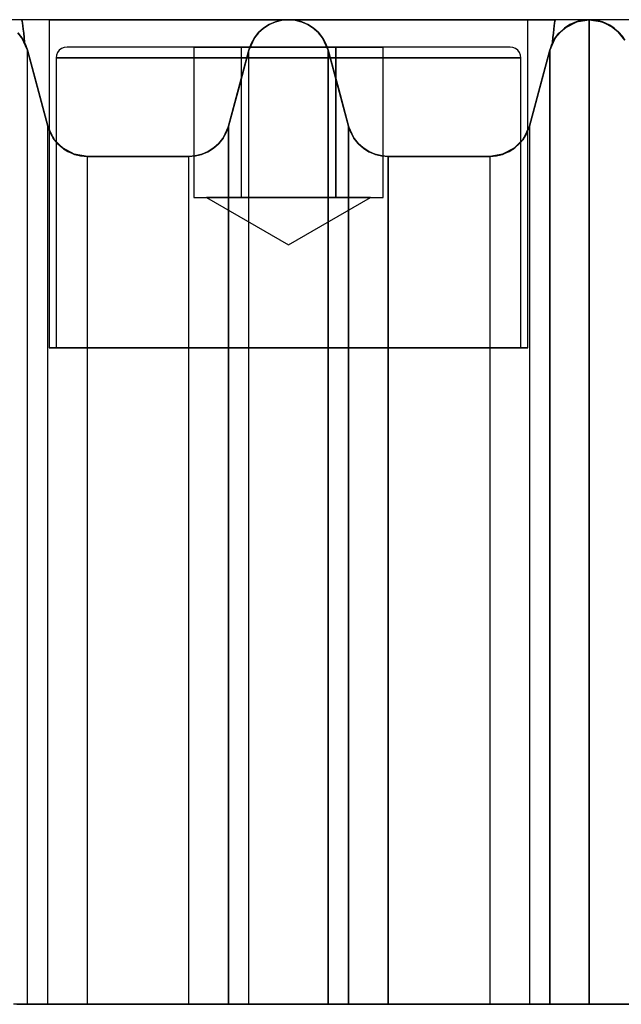
# Model space of a CAD drawing. Units: millimetres. Extents: x 331 to 909, y 431 to 812.
# Drawn here: x 554 to 576, y 558 to 594 of the extents above; entities that cross this region are included whole.
import ezdxf

# ---------------------------------------------------------------- set-up
doc = ezdxf.new("R2010")
doc.units = ezdxf.units.MM
doc.layers.add('HIDDEN', color=7, linetype='Continuous')
doc.layers.add('THICK', color=7, linetype='Continuous')

# ---------------------------------------------------------------- blocks, each defined once
blk = doc.blocks.new('cs')
at = {"layer": 'HIDDEN', "color": 4}
for p, q in [((553.76, 594.098), (553.762, 594.084)), ((554.092, 594.098), (553.76, 594.098)), ((553.762, 594.084), (553.768, 594.041)), ((553.768, 594.041), (553.779, 593.969)), ((555.066, 594.098), (554.092, 594.098)), ((555.058, 594.098), (554.76, 594.098)), ((554.76, 594.098), (554.76, 582.098)), ((554.76, 594.098), (555.058, 594.098)), ((555.932, 594.098), (555.058, 594.098)), ((555.058, 594.098), (555.932, 594.098)), ((556.616, 594.098), (555.066, 594.098)), ((557.323, 594.098), (555.932, 594.098)), ((555.932, 594.098), (557.323, 594.098)), ((558.635, 594.098), (556.616, 594.098)), ((559.135, 594.098), (557.323, 594.098)), ((557.323, 594.098), (559.135, 594.098)), ((560.986, 594.098), (558.635, 594.098)), ((561.245, 594.098), (559.135, 594.098)), ((559.135, 594.098), (561.245, 594.098)), ((563.51, 594.098), (560.986, 594.098)), ((563.51, 594.098), (561.245, 594.098)), ((561.245, 594.098), (563.51, 594.098)), ((562.801, 593.919), (563.03, 594.019)), ((562.801, 593.919), (563.03, 594.019)), ((563.028, 594.018), (562.803, 593.92)), ((563.265, 594.078), (563.028, 594.018)), ((563.028, 594.018), (563.27, 594.078)), ((563.03, 594.019), (563.028, 594.018)), ((563.03, 594.019), (563.27, 594.078)), ((563.27, 594.078), (563.03, 594.019)), ((563.51, 594.098), (563.265, 594.078)), ((563.27, 594.078), (563.265, 594.078)), ((563.27, 594.078), (563.51, 594.098)), ((563.51, 594.098), (563.27, 594.078)), ((565.774, 594.098), (563.51, 594.098)), ((563.51, 594.098), (563.75, 594.078)), ((563.75, 594.078), (563.51, 594.098)), ((563.51, 594.098), (566.033, 594.098)), ((563.51, 594.098), (565.774, 594.098)), ((563.754, 594.078), (563.51, 594.098)), ((563.75, 594.078), (563.922, 594.035)), ((563.754, 594.078), (563.75, 594.078)), ((563.75, 594.078), (563.99, 594.019)), ((563.75, 594.078), (563.992, 594.018)), ((563.99, 594.019), (563.754, 594.078)), ((563.992, 594.018), (563.754, 594.078)), ((563.99, 594.019), (564.219, 593.919)), ((563.99, 594.019), (564.219, 593.919)), ((563.992, 594.018), (563.99, 594.019)), ((564.217, 593.92), (563.992, 594.018)), ((567.885, 594.098), (565.774, 594.098)), ((565.774, 594.098), (567.885, 594.098)), ((566.033, 594.098), (568.385, 594.098)), ((569.697, 594.098), (567.885, 594.098)), ((567.885, 594.098), (569.697, 594.098)), ((568.385, 594.098), (570.404, 594.098)), ((571.088, 594.098), (569.697, 594.098)), ((569.697, 594.098), (571.088, 594.098)), ((570.404, 594.098), (571.954, 594.098)), ((571.962, 594.098), (571.088, 594.098)), ((571.088, 594.098), (571.962, 594.098)), ((571.954, 594.098), (572.928, 594.098)), ((572.26, 594.098), (571.962, 594.098)), ((571.962, 594.098), (572.26, 594.098)), ((572.26, 582.098), (572.26, 594.098)), ((572.928, 594.098), (573.26, 594.098)), ((573.241, 593.969), (573.251, 594.041)), ((573.251, 594.041), (573.258, 594.084)), ((573.258, 594.084), (573.26, 594.098)), ((573.597, 593.788), (574.099, 594.04)), ((573.72, 593.873), (574.099, 594.04)), ((574.099, 594.04), (573.72, 593.873)), ((574.028, 594.018), (573.803, 593.92)), ((574.028, 594.018), (574.51, 594.098)), ((574.265, 594.078), (574.028, 594.018)), ((574.099, 594.04), (574.028, 594.018)), ((574.099, 594.04), (574.51, 594.098)), ((574.51, 594.098), (574.099, 594.04)), ((574.51, 594.098), (574.265, 594.078)), ((574.51, 594.098), (574.265, 594.078)), ((574.51, 594.098), (574.992, 594.018)), ((574.898, 594.047), (574.51, 594.098)), ((574.51, 594.098), (574.992, 594.018)), ((574.898, 594.047), (574.51, 594.098)), ((574.51, 594.098), (574.51, 558.098)), ((574.992, 594.018), (574.898, 594.047)), ((575.26, 593.897), (574.898, 594.047)), ((574.992, 594.018), (575.423, 593.788)), ((575.26, 593.897), (574.992, 594.018)), ((574.992, 594.018), (575.423, 593.788)), ((553.779, 593.969), (553.792, 593.87)), ((553.792, 593.87), (553.807, 593.748)), ((553.807, 593.748), (553.823, 593.608)), ((562.597, 593.788), (562.415, 593.623)), ((562.415, 593.623), (562.594, 593.785)), ((562.417, 593.626), (562.594, 593.785)), ((562.594, 593.785), (562.417, 593.626)), ((562.594, 593.785), (562.801, 593.919)), ((562.594, 593.785), (562.801, 593.919)), ((562.803, 593.92), (562.597, 593.788)), ((564.423, 593.788), (564.217, 593.92)), ((564.219, 593.919), (564.425, 593.785)), ((564.219, 593.919), (564.425, 593.785)), ((564.602, 593.626), (564.423, 593.788)), ((564.605, 593.623), (564.423, 593.788)), ((564.425, 593.785), (564.463, 593.751)), ((564.425, 593.785), (564.602, 593.626)), ((564.425, 593.785), (564.605, 593.623)), ((573.197, 593.608), (573.212, 593.748)), ((573.212, 593.748), (573.227, 593.87)), ((573.227, 593.87), (573.241, 593.969)), ((573.401, 593.608), (573.72, 593.873)), ((573.401, 593.608), (573.72, 593.873)), ((573.597, 593.788), (573.415, 593.623)), ((573.803, 593.92), (573.597, 593.788)), ((573.72, 593.873), (573.597, 593.788)), ((575.423, 593.788), (575.26, 593.897)), ((575.57, 593.658), (575.26, 593.897)), ((575.423, 593.788), (575.605, 593.623)), ((575.57, 593.658), (575.423, 593.788)), ((575.423, 593.788), (575.605, 593.623)), ((575.605, 593.623), (575.57, 593.658)), ((575.809, 593.348), (575.57, 593.658)), ((553.757, 593.431), (553.605, 593.623)), ((553.748, 593.445), (553.619, 593.608)), ((553.748, 593.445), (553.761, 593.422)), ((553.757, 593.431), (553.748, 593.445)), ((553.748, 593.445), (553.853, 593.266)), ((553.748, 593.445), (553.959, 592.986)), ((553.853, 593.266), (553.757, 593.431)), ((553.959, 592.986), (553.757, 593.431)), ((553.823, 593.608), (553.839, 593.447)), ((553.839, 593.447), (553.853, 593.266)), ((562.061, 592.986), (562.267, 593.436)), ((562.263, 593.431), (562.061, 592.986)), ((562.145, 593.22), (562.267, 593.436)), ((562.267, 593.436), (562.145, 593.22)), ((562.415, 593.623), (562.263, 593.431)), ((562.267, 593.436), (562.263, 593.431)), ((562.267, 593.436), (562.417, 593.626)), ((562.267, 593.436), (562.417, 593.626)), ((562.415, 593.623), (562.267, 593.436)), ((562.417, 593.626), (562.415, 593.623)), ((564.602, 593.626), (564.753, 593.436)), ((564.605, 593.623), (564.602, 593.626)), ((564.602, 593.626), (564.753, 593.436)), ((564.753, 593.436), (564.605, 593.623)), ((564.757, 593.431), (564.605, 593.623)), ((564.753, 593.436), (564.761, 593.421)), ((564.757, 593.431), (564.753, 593.436)), ((564.753, 593.436), (564.874, 593.22)), ((564.753, 593.436), (564.959, 592.986)), ((564.874, 593.22), (564.757, 593.431)), ((564.959, 592.986), (564.757, 593.431)), ((573.061, 592.986), (573.272, 593.445)), ((573.061, 592.986), (573.263, 593.431)), ((573.263, 593.431), (573.061, 592.986)), ((573.167, 593.266), (573.181, 593.447)), ((573.167, 593.266), (573.272, 593.445)), ((573.272, 593.445), (573.167, 593.266)), ((573.181, 593.447), (573.197, 593.608)), ((573.415, 593.623), (573.263, 593.431)), ((573.272, 593.445), (573.263, 593.431)), ((573.401, 593.608), (573.272, 593.445)), ((573.415, 593.623), (573.401, 593.608)), ((575.757, 593.431), (575.605, 593.623)), ((553.853, 593.266), (553.904, 593.152)), ((553.904, 593.152), (553.959, 592.986)), ((553.904, 593.152), (553.959, 592.986)), ((553.959, 592.986), (554.264, 591.848)), ((553.959, 592.986), (553.959, 592.986)), ((553.959, 592.986), (553.959, 592.986)), ((554.264, 591.848), (553.959, 592.986)), ((553.959, 592.986), (554.703, 590.209)), ((553.959, 558.098), (553.959, 592.986)), ((555.127, 592.98), (555.063, 592.898)), ((555.21, 593.044), (555.127, 592.98)), ((555.306, 593.084), (555.21, 593.044)), ((555.41, 593.098), (555.306, 593.084)), ((555.686, 593.098), (555.41, 593.098)), ((555.686, 593.098), (555.41, 593.098)), ((556.495, 593.098), (555.686, 593.098)), ((556.495, 593.098), (555.686, 593.098)), ((557.782, 593.098), (556.495, 593.098)), ((557.782, 593.098), (556.495, 593.098)), ((559.46, 593.098), (557.782, 593.098)), ((559.46, 593.098), (557.782, 593.098)), ((561.413, 593.098), (559.46, 593.098)), ((561.413, 593.098), (559.46, 593.098)), ((561.778, 593.098), (560.046, 593.098)), ((560.046, 593.098), (560.046, 587.598)), ((560.046, 593.098), (561.778, 593.098)), ((561.317, 590.209), (562.061, 592.986)), ((563.51, 593.098), (561.413, 593.098)), ((563.51, 593.098), (561.413, 593.098)), ((561.688, 591.592), (562.061, 592.986)), ((562.061, 592.986), (561.688, 591.592)), ((565.242, 593.098), (561.778, 593.098)), ((561.778, 593.098), (561.778, 587.598)), ((561.778, 593.098), (561.778, 587.598)), ((561.778, 593.098), (565.242, 593.098)), ((562.061, 592.986), (562.145, 593.22)), ((562.145, 593.22), (562.061, 592.986)), ((562.061, 592.986), (562.061, 592.986)), ((562.061, 558.098), (562.061, 592.986)), ((562.061, 592.986), (562.061, 592.986)), ((565.606, 593.098), (563.51, 593.098)), ((565.606, 593.098), (563.51, 593.098)), ((564.874, 593.22), (564.959, 592.986)), ((564.959, 592.986), (564.874, 593.22)), ((564.959, 592.986), (565.703, 590.209)), ((565.332, 591.592), (564.959, 592.986)), ((564.959, 592.986), (565.332, 591.592)), ((564.959, 592.986), (564.959, 592.986)), ((565.703, 590.209), (564.959, 592.986)), ((564.959, 592.986), (564.959, 592.986)), ((564.959, 558.098), (564.959, 592.986)), ((565.242, 587.598), (565.242, 593.098)), ((566.974, 593.098), (565.242, 593.098)), ((565.242, 593.098), (565.242, 587.598)), ((565.242, 593.098), (566.974, 593.098)), ((567.56, 593.098), (565.606, 593.098)), ((567.56, 593.098), (565.606, 593.098)), ((566.974, 587.598), (566.974, 593.098)), ((569.237, 593.098), (567.56, 593.098)), ((569.237, 593.098), (567.56, 593.098)), ((570.525, 593.098), (569.237, 593.098)), ((570.525, 593.098), (569.237, 593.098)), ((571.334, 593.098), (570.525, 593.098)), ((571.334, 593.098), (570.525, 593.098)), ((571.61, 593.098), (571.334, 593.098)), ((571.61, 593.098), (571.334, 593.098)), ((571.713, 593.084), (571.61, 593.098)), ((571.81, 593.044), (571.713, 593.084)), ((571.893, 592.98), (571.81, 593.044)), ((571.956, 592.898), (571.893, 592.98)), ((573.061, 592.986), (572.317, 590.209)), ((572.756, 591.848), (573.061, 592.986)), ((573.061, 592.986), (572.756, 591.848)), ((573.116, 593.152), (573.061, 592.986)), ((573.061, 592.986), (573.061, 592.986)), ((573.061, 592.986), (573.061, 592.986)), ((573.061, 592.986), (573.061, 558.098)), ((573.167, 593.266), (573.116, 593.152)), ((555.023, 592.801), (555.01, 592.698)), ((555.01, 592.698), (555.299, 592.698)), ((555.01, 592.698), (555.01, 582.098)), ((555.299, 592.698), (555.01, 592.698)), ((555.063, 592.898), (555.023, 592.801)), ((555.299, 592.698), (556.149, 592.698)), ((556.149, 592.698), (555.299, 592.698)), ((556.149, 592.698), (557.499, 592.698)), ((557.499, 592.698), (556.149, 592.698)), ((557.499, 592.698), (559.26, 592.698)), ((559.26, 592.698), (557.499, 592.698)), ((559.26, 592.698), (561.31, 592.698)), ((561.31, 592.698), (559.26, 592.698)), ((561.31, 592.698), (563.51, 592.698)), ((563.51, 592.698), (561.31, 592.698)), ((563.51, 592.698), (565.71, 592.698)), ((565.71, 592.698), (563.51, 592.698)), ((565.71, 592.698), (567.76, 592.698)), ((567.76, 592.698), (565.71, 592.698)), ((567.76, 592.698), (569.52, 592.698)), ((569.52, 592.698), (567.76, 592.698)), ((569.52, 592.698), (570.871, 592.698)), ((570.871, 592.698), (569.52, 592.698)), ((570.871, 592.698), (571.72, 592.698)), ((571.72, 592.698), (570.871, 592.698)), ((571.72, 592.698), (572.01, 592.698)), ((572.01, 592.698), (571.72, 592.698)), ((571.996, 592.801), (571.956, 592.898)), ((572.01, 592.698), (571.996, 592.801)), ((572.01, 582.098), (572.01, 592.698)), ((554.264, 591.848), (554.703, 590.209)), ((554.703, 590.209), (554.264, 591.848)), ((572.317, 590.209), (572.756, 591.848)), ((572.756, 591.848), (572.317, 590.209)), ((561.317, 590.209), (561.688, 591.592)), ((561.688, 591.592), (561.317, 590.209)), ((565.703, 590.209), (565.332, 591.592)), ((565.332, 591.592), (565.703, 590.209)), ((554.703, 590.209), (554.749, 590.067)), ((554.703, 590.209), (554.749, 590.067)), ((554.942, 589.711), (554.703, 590.209)), ((554.749, 590.067), (554.703, 590.209)), ((554.703, 590.209), (554.703, 590.209)), ((554.703, 590.209), (554.703, 590.209)), ((554.904, 589.764), (554.703, 590.209)), ((554.703, 558.098), (554.703, 590.209)), ((554.749, 590.067), (554.806, 589.936)), ((554.749, 590.067), (554.806, 589.936)), ((561.317, 590.209), (561.115, 589.764)), ((561.23, 589.969), (561.317, 590.209)), ((561.23, 589.969), (561.317, 590.209)), ((561.317, 590.209), (561.23, 589.969)), ((561.317, 590.209), (561.317, 558.098)), ((561.317, 590.209), (561.317, 590.209)), ((561.317, 590.209), (561.317, 590.209)), ((565.703, 590.209), (565.79, 589.969)), ((565.703, 590.209), (565.79, 589.969)), ((565.915, 589.748), (565.703, 590.209)), ((565.79, 589.969), (565.703, 590.209)), ((565.703, 590.209), (565.703, 590.209)), ((565.904, 589.764), (565.703, 590.209)), ((565.703, 590.209), (565.703, 590.209)), ((565.703, 558.098), (565.703, 590.209)), ((572.317, 590.209), (572.115, 589.764)), ((572.214, 589.936), (572.271, 590.067)), ((572.214, 589.936), (572.271, 590.067)), ((572.271, 590.067), (572.317, 590.209)), ((572.271, 590.067), (572.317, 590.209)), ((572.317, 590.209), (572.271, 590.067)), ((572.317, 590.209), (572.317, 590.209)), ((572.317, 590.209), (572.317, 590.209)), ((572.317, 590.209), (572.317, 558.098)), ((554.806, 589.936), (554.889, 589.797)), ((554.806, 589.936), (554.904, 589.764)), ((554.806, 589.936), (554.942, 589.711)), ((554.904, 589.764), (554.942, 589.711)), ((555.057, 589.572), (554.904, 589.764)), ((554.904, 589.764), (554.942, 589.711)), ((554.926, 589.737), (554.942, 589.711)), ((554.942, 589.711), (554.965, 589.688)), ((554.942, 589.711), (555.057, 589.572)), ((554.942, 589.711), (555.057, 589.572)), ((555.274, 589.381), (554.942, 589.711)), ((561.105, 589.748), (560.95, 589.558)), ((561.115, 589.764), (560.963, 589.572)), ((560.963, 589.572), (561.105, 589.748)), ((560.963, 589.572), (561.105, 589.748)), ((561.034, 589.661), (561.105, 589.748)), ((561.105, 589.748), (561.23, 589.969)), ((561.23, 589.969), (561.105, 589.748)), ((561.105, 589.748), (561.115, 589.764)), ((561.105, 589.748), (561.115, 589.764)), ((561.107, 589.754), (561.105, 589.748)), ((561.115, 589.764), (561.23, 589.969)), ((565.79, 589.969), (565.898, 589.779)), ((565.79, 589.969), (565.915, 589.748)), ((565.79, 589.969), (565.904, 589.764)), ((565.904, 589.764), (565.915, 589.748)), ((566.057, 589.572), (565.904, 589.764)), ((565.904, 589.764), (565.915, 589.748)), ((565.91, 589.757), (565.915, 589.748)), ((565.915, 589.748), (565.986, 589.661)), ((565.915, 589.748), (566.057, 589.572)), ((565.915, 589.748), (566.057, 589.572)), ((566.07, 589.558), (565.915, 589.748)), ((572.078, 589.711), (571.746, 589.381)), ((572.115, 589.764), (571.963, 589.572)), ((571.963, 589.572), (572.078, 589.711)), ((571.963, 589.572), (572.078, 589.711)), ((572.055, 589.688), (572.078, 589.711)), ((572.078, 589.711), (572.214, 589.936)), ((572.214, 589.936), (572.078, 589.711)), ((572.078, 589.711), (572.115, 589.764)), ((572.078, 589.711), (572.115, 589.764)), ((572.086, 589.727), (572.078, 589.711)), ((572.115, 589.764), (572.214, 589.936)), ((555.238, 589.408), (555.057, 589.572)), ((555.238, 589.408), (555.274, 589.381)), ((555.238, 589.408), (555.274, 589.381)), ((555.69, 589.171), (555.238, 589.408)), ((555.444, 589.275), (555.238, 589.408)), ((555.264, 589.391), (555.274, 589.381)), ((555.274, 589.381), (555.3, 589.368)), ((555.274, 589.381), (555.444, 589.275)), ((555.274, 589.381), (555.69, 589.171)), ((560.56, 589.267), (560.769, 589.398)), ((560.769, 589.398), (560.56, 589.267)), ((560.781, 589.408), (560.575, 589.275)), ((560.575, 589.275), (560.769, 589.398)), ((560.769, 589.398), (560.95, 589.558)), ((560.95, 589.558), (560.769, 589.398)), ((560.769, 589.398), (560.781, 589.408)), ((560.769, 589.398), (560.781, 589.408)), ((560.774, 589.403), (560.769, 589.398)), ((560.963, 589.572), (560.781, 589.408)), ((560.781, 589.408), (560.95, 589.558)), ((560.95, 589.558), (560.963, 589.572)), ((560.95, 589.558), (560.963, 589.572)), ((560.95, 589.558), (560.956, 589.566)), ((566.057, 589.572), (566.07, 589.558)), ((566.251, 589.398), (566.057, 589.572)), ((566.057, 589.572), (566.07, 589.558)), ((566.238, 589.408), (566.057, 589.572)), ((566.064, 589.566), (566.07, 589.558)), ((566.07, 589.558), (566.163, 589.476)), ((566.07, 589.558), (566.251, 589.398)), ((566.07, 589.558), (566.238, 589.408)), ((566.238, 589.408), (566.251, 589.398)), ((566.459, 589.267), (566.238, 589.408)), ((566.238, 589.408), (566.251, 589.398)), ((566.444, 589.275), (566.238, 589.408)), ((566.245, 589.403), (566.251, 589.398)), ((566.251, 589.398), (566.343, 589.34)), ((566.251, 589.398), (566.459, 589.267)), ((566.251, 589.398), (566.444, 589.275)), ((571.33, 589.171), (571.746, 589.381)), ((571.746, 589.381), (571.33, 589.171)), ((571.781, 589.408), (571.575, 589.275)), ((571.575, 589.275), (571.746, 589.381)), ((571.746, 589.381), (571.781, 589.408)), ((571.746, 589.381), (571.781, 589.408)), ((571.746, 589.381), (571.762, 589.398)), ((571.781, 589.408), (571.963, 589.572)), ((555.669, 589.177), (555.444, 589.275)), ((555.669, 589.177), (555.69, 589.171)), ((556.152, 589.098), (555.669, 589.177)), ((555.669, 589.177), (555.69, 589.171)), ((555.907, 589.118), (555.669, 589.177)), ((555.684, 589.173), (555.69, 589.171)), ((555.69, 589.171), (555.706, 589.168)), ((555.69, 589.171), (555.907, 589.118)), ((555.69, 589.171), (556.152, 589.098)), ((555.907, 589.118), (556.152, 589.098)), ((556.152, 589.098), (555.907, 589.118)), ((556.152, 589.098), (557.246, 589.098)), ((557.246, 589.098), (556.152, 589.098)), ((556.152, 589.098), (556.152, 589.098)), ((556.152, 589.098), (556.152, 589.098)), ((556.152, 589.098), (559.868, 589.098)), ((556.152, 558.098), (556.152, 589.098)), ((557.246, 589.098), (558.495, 589.098)), ((558.495, 589.098), (557.246, 589.098)), ((558.495, 589.098), (559.868, 589.098)), ((559.868, 589.098), (558.495, 589.098)), ((560.112, 589.118), (559.868, 589.098)), ((559.868, 589.098), (560.099, 589.115)), ((559.868, 589.098), (560.099, 589.115)), ((560.099, 589.115), (559.868, 589.098)), ((559.868, 558.098), (559.868, 589.098)), ((559.868, 589.098), (559.868, 589.098)), ((559.868, 589.098), (559.868, 589.098)), ((560.099, 589.115), (560.333, 589.172)), ((560.333, 589.172), (560.099, 589.115)), ((560.099, 589.115), (560.112, 589.118)), ((560.099, 589.115), (560.112, 589.118)), ((560.105, 589.117), (560.099, 589.115)), ((560.35, 589.177), (560.112, 589.118)), ((560.112, 589.118), (560.333, 589.172)), ((560.56, 589.267), (560.333, 589.172)), ((560.333, 589.172), (560.35, 589.177)), ((560.333, 589.172), (560.35, 589.177)), ((560.333, 589.172), (560.342, 589.175)), ((560.575, 589.275), (560.35, 589.177)), ((560.35, 589.177), (560.56, 589.267)), ((560.35, 589.177), (560.56, 589.267)), ((560.459, 589.224), (560.56, 589.267)), ((560.56, 589.267), (560.575, 589.275)), ((560.56, 589.267), (560.575, 589.275)), ((560.567, 589.271), (560.56, 589.267)), ((566.444, 589.275), (566.459, 589.267)), ((566.669, 589.177), (566.444, 589.275)), ((566.444, 589.275), (566.459, 589.267)), ((566.452, 589.271), (566.459, 589.267)), ((566.459, 589.267), (566.56, 589.224)), ((566.459, 589.267), (566.669, 589.177)), ((566.459, 589.267), (566.669, 589.177)), ((566.686, 589.172), (566.459, 589.267)), ((566.669, 589.177), (566.686, 589.172)), ((566.921, 589.115), (566.669, 589.177)), ((566.669, 589.177), (566.686, 589.172)), ((566.907, 589.118), (566.669, 589.177)), ((566.678, 589.175), (566.686, 589.172)), ((566.686, 589.172), (566.809, 589.142)), ((566.686, 589.172), (566.921, 589.115)), ((566.686, 589.172), (566.907, 589.118)), ((566.907, 589.118), (566.921, 589.115)), ((567.152, 589.098), (566.907, 589.118)), ((566.907, 589.118), (566.921, 589.115)), ((566.914, 589.117), (566.921, 589.115)), ((566.921, 589.115), (567.152, 589.098)), ((566.921, 589.115), (567.152, 589.098)), ((567.152, 589.098), (566.921, 589.115)), ((567.152, 589.098), (568.525, 589.098)), ((568.525, 589.098), (567.152, 589.098)), ((567.152, 589.098), (567.152, 589.098)), ((570.868, 589.098), (567.152, 589.098)), ((567.152, 589.098), (567.152, 589.098)), ((567.152, 558.098), (567.152, 589.098)), ((568.525, 589.098), (569.774, 589.098)), ((569.774, 589.098), (568.525, 589.098)), ((569.774, 589.098), (570.868, 589.098)), ((570.868, 589.098), (569.774, 589.098)), ((570.868, 589.098), (571.33, 589.171)), ((571.33, 589.171), (570.868, 589.098)), ((570.868, 589.098), (571.112, 589.118)), ((570.868, 589.098), (571.112, 589.118)), ((570.868, 589.098), (570.868, 589.098)), ((570.868, 589.098), (570.868, 589.098)), ((570.868, 589.098), (570.868, 558.098)), ((571.35, 589.177), (571.112, 589.118)), ((571.112, 589.118), (571.33, 589.171)), ((571.33, 589.171), (571.35, 589.177)), ((571.33, 589.171), (571.35, 589.177)), ((571.339, 589.175), (571.33, 589.171)), ((571.35, 589.177), (571.575, 589.275)), ((560.046, 587.598), (560.912, 587.598)), ((560.046, 587.598), (560.912, 587.598)), ((560.612, 587.598), (560.51, 587.598)), ((560.51, 587.598), (563.51, 585.866)), ((560.612, 587.598), (560.51, 587.598)), ((560.912, 587.598), (560.612, 587.598)), ((560.912, 587.598), (560.612, 587.598)), ((560.912, 587.598), (561.778, 587.598)), ((561.389, 587.598), (560.912, 587.598)), ((561.389, 587.598), (560.912, 587.598)), ((560.912, 587.598), (561.778, 587.598)), ((562.01, 587.598), (561.389, 587.598)), ((562.01, 587.598), (561.389, 587.598)), ((561.778, 587.598), (563.51, 587.598)), ((561.778, 587.598), (563.51, 587.598)), ((562.733, 587.598), (562.01, 587.598)), ((562.733, 587.598), (562.01, 587.598)), ((563.51, 587.598), (562.733, 587.598)), ((563.51, 587.598), (562.733, 587.598)), ((563.51, 587.598), (565.242, 587.598)), ((563.51, 585.866), (566.51, 587.598)), ((564.286, 587.598), (563.51, 587.598)), ((564.286, 587.598), (563.51, 587.598)), ((563.51, 587.598), (565.242, 587.598)), ((565.01, 587.598), (564.286, 587.598)), ((565.01, 587.598), (564.286, 587.598)), ((565.631, 587.598), (565.01, 587.598)), ((565.631, 587.598), (565.01, 587.598)), ((565.242, 587.598), (566.108, 587.598)), ((565.242, 587.598), (566.108, 587.598)), ((566.108, 587.598), (565.631, 587.598)), ((566.108, 587.598), (565.631, 587.598)), ((566.108, 587.598), (566.974, 587.598)), ((566.408, 587.598), (566.108, 587.598)), ((566.408, 587.598), (566.108, 587.598)), ((566.108, 587.598), (566.974, 587.598)), ((566.51, 587.598), (566.408, 587.598)), ((566.51, 587.598), (566.408, 587.598)), ((554.76, 582.098), (555.058, 582.098)), ((555.058, 582.098), (554.76, 582.098)), ((555.01, 582.098), (555.299, 582.098)), ((555.299, 582.098), (555.01, 582.098)), ((555.058, 582.098), (555.932, 582.098)), ((555.932, 582.098), (555.058, 582.098)), ((555.299, 582.098), (556.149, 582.098)), ((556.149, 582.098), (555.299, 582.098)), ((555.932, 582.098), (557.323, 582.098)), ((557.323, 582.098), (555.932, 582.098)), ((556.149, 582.098), (557.499, 582.098)), ((557.499, 582.098), (556.149, 582.098)), ((557.323, 582.098), (559.135, 582.098)), ((559.135, 582.098), (557.323, 582.098)), ((557.499, 582.098), (559.26, 582.098)), ((559.26, 582.098), (557.499, 582.098)), ((559.135, 582.098), (561.245, 582.098)), ((561.245, 582.098), (559.135, 582.098)), ((559.26, 582.098), (561.31, 582.098)), ((561.31, 582.098), (559.26, 582.098)), ((561.245, 582.098), (563.51, 582.098)), ((563.51, 582.098), (561.245, 582.098)), ((561.31, 582.098), (563.51, 582.098)), ((563.51, 582.098), (561.31, 582.098)), ((563.51, 582.098), (565.774, 582.098)), ((563.51, 582.098), (565.71, 582.098)), ((565.774, 582.098), (563.51, 582.098)), ((565.71, 582.098), (563.51, 582.098)), ((565.71, 582.098), (567.76, 582.098)), ((567.76, 582.098), (565.71, 582.098)), ((565.774, 582.098), (567.885, 582.098)), ((567.885, 582.098), (565.774, 582.098)), ((567.76, 582.098), (569.52, 582.098)), ((569.52, 582.098), (567.76, 582.098)), ((567.885, 582.098), (569.697, 582.098)), ((569.697, 582.098), (567.885, 582.098)), ((569.52, 582.098), (570.871, 582.098)), ((570.871, 582.098), (569.52, 582.098)), ((569.697, 582.098), (571.088, 582.098)), ((571.088, 582.098), (569.697, 582.098)), ((570.871, 582.098), (571.72, 582.098)), ((571.72, 582.098), (570.871, 582.098)), ((571.088, 582.098), (571.962, 582.098)), ((571.962, 582.098), (571.088, 582.098)), ((571.72, 582.098), (572.01, 582.098)), ((572.01, 582.098), (571.72, 582.098)), ((571.962, 582.098), (572.26, 582.098)), ((572.26, 582.098), (571.962, 582.098)), ((553.959, 558.098), (553.457, 558.098)), ((617.562, 558.098), (553.457, 558.098)), ((553.809, 558.098), (553.57, 558.098)), ((553.959, 558.098), (553.809, 558.098)), ((554.703, 558.098), (553.959, 558.098)), ((556.152, 558.098), (554.703, 558.098)), ((554.853, 558.098), (554.703, 558.098)), ((555.091, 558.098), (554.853, 558.098)), ((555.402, 558.098), (555.091, 558.098)), ((555.763, 558.098), (555.402, 558.098)), ((556.152, 558.098), (555.763, 558.098)), ((559.868, 558.098), (556.152, 558.098)), ((561.317, 558.098), (559.868, 558.098)), ((560.256, 558.098), (559.868, 558.098)), ((560.618, 558.098), (560.256, 558.098)), ((560.929, 558.098), (560.618, 558.098)), ((561.167, 558.098), (560.929, 558.098)), ((561.317, 558.098), (561.167, 558.098)), ((562.061, 558.098), (561.317, 558.098)), ((564.959, 558.098), (562.061, 558.098)), ((562.211, 558.098), (562.061, 558.098)), ((562.449, 558.098), (562.211, 558.098)), ((562.76, 558.098), (562.449, 558.098)), ((563.122, 558.098), (562.76, 558.098)), ((563.51, 558.098), (563.122, 558.098)), ((563.898, 558.098), (563.51, 558.098)), ((564.26, 558.098), (563.898, 558.098)), ((564.57, 558.098), (564.26, 558.098)), ((564.809, 558.098), (564.57, 558.098)), ((564.959, 558.098), (564.809, 558.098)), ((565.703, 558.098), (564.959, 558.098)), ((567.152, 558.098), (565.703, 558.098)), ((565.853, 558.098), (565.703, 558.098)), ((566.091, 558.098), (565.853, 558.098)), ((566.402, 558.098), (566.091, 558.098)), ((566.763, 558.098), (566.402, 558.098)), ((567.152, 558.098), (566.763, 558.098)), ((570.868, 558.098), (567.152, 558.098)), ((572.317, 558.098), (570.868, 558.098)), ((571.256, 558.098), (570.868, 558.098)), ((571.618, 558.098), (571.256, 558.098)), ((571.929, 558.098), (571.618, 558.098)), ((572.167, 558.098), (571.929, 558.098)), ((572.317, 558.098), (572.167, 558.098)), ((573.061, 558.098), (572.317, 558.098)), ((574.51, 558.098), (573.061, 558.098)), ((573.211, 558.098), (573.061, 558.098)), ((573.449, 558.098), (573.211, 558.098)), ((573.76, 558.098), (573.449, 558.098)), ((574.122, 558.098), (573.76, 558.098)), ((574.51, 558.098), (574.122, 558.098)), ((596.51, 558.098), (574.51, 558.098))]:
    blk.add_line(p, q, dxfattribs=at)
at = {"layer": 'THICK', "color": 4}
for p, q in [((553.76, 594.098), (552.51, 594.098)), ((553.762, 594.084), (553.76, 594.098)), ((554.092, 594.098), (553.76, 594.098)), ((553.768, 594.041), (553.762, 594.084)), ((553.779, 593.969), (553.768, 594.041)), ((555.066, 594.098), (554.092, 594.098)), ((556.616, 594.098), (555.066, 594.098)), ((558.635, 594.098), (556.616, 594.098)), ((560.986, 594.098), (558.635, 594.098)), ((563.51, 594.098), (560.986, 594.098)), ((563.028, 594.018), (562.803, 593.92)), ((563.265, 594.078), (563.028, 594.018)), ((563.03, 594.019), (563.028, 594.018)), ((563.265, 594.078), (563.03, 594.019)), ((563.51, 594.098), (563.265, 594.078)), ((563.27, 594.078), (563.265, 594.078)), ((563.51, 594.098), (563.27, 594.078)), ((566.033, 594.098), (563.51, 594.098)), ((563.754, 594.078), (563.51, 594.098)), ((563.75, 594.078), (563.51, 594.098)), ((563.754, 594.078), (563.75, 594.078)), ((563.992, 594.018), (563.754, 594.078)), ((563.922, 594.035), (563.99, 594.019)), ((563.992, 594.018), (563.99, 594.019)), ((564.217, 593.92), (563.992, 594.018)), ((568.385, 594.098), (566.033, 594.098)), ((570.404, 594.098), (568.385, 594.098)), ((571.954, 594.098), (570.404, 594.098)), ((572.928, 594.098), (571.954, 594.098)), ((573.26, 594.098), (572.928, 594.098)), ((573.251, 594.041), (573.241, 593.969)), ((573.258, 594.084), (573.251, 594.041)), ((573.26, 594.098), (573.258, 594.084)), ((574.51, 594.098), (573.26, 594.098)), ((574.028, 594.018), (573.803, 593.92)), ((574.028, 594.018), (574.265, 594.078)), ((574.099, 594.04), (574.028, 594.018)), ((574.265, 594.078), (574.099, 594.04)), ((574.51, 594.098), (574.265, 594.078)), ((585.51, 594.098), (574.51, 594.098)), ((574.51, 558.098), (574.51, 594.098)), ((574.898, 594.047), (574.51, 594.098)), ((574.898, 594.047), (575.26, 593.897)), ((574.992, 594.018), (574.898, 594.047)), ((575.26, 593.897), (574.992, 594.018)), ((553.792, 593.87), (553.779, 593.969)), ((553.807, 593.748), (553.792, 593.87)), ((553.823, 593.608), (553.807, 593.748)), ((562.597, 593.788), (562.415, 593.623)), ((562.597, 593.788), (562.417, 593.626)), ((562.803, 593.92), (562.597, 593.788)), ((564.423, 593.788), (564.217, 593.92)), ((564.605, 593.623), (564.423, 593.788)), ((564.463, 593.751), (564.602, 593.626)), ((573.212, 593.748), (573.197, 593.608)), ((573.227, 593.87), (573.212, 593.748)), ((573.241, 593.969), (573.227, 593.87)), ((573.597, 593.788), (573.415, 593.623)), ((573.597, 593.788), (573.803, 593.92)), ((573.72, 593.873), (573.597, 593.788)), ((573.803, 593.92), (573.72, 593.873)), ((575.423, 593.788), (575.26, 593.897)), ((575.26, 593.897), (575.57, 593.658)), ((575.57, 593.658), (575.423, 593.788)), ((575.605, 593.623), (575.57, 593.658)), ((575.57, 593.658), (575.809, 593.348)), ((553.605, 593.623), (553.757, 593.431)), ((553.619, 593.608), (553.748, 593.445)), ((553.757, 593.431), (553.748, 593.445)), ((553.959, 592.986), (553.757, 593.431)), ((553.761, 593.422), (553.853, 593.266)), ((553.839, 593.447), (553.823, 593.608)), ((553.853, 593.266), (553.839, 593.447)), ((562.263, 593.431), (562.061, 592.986)), ((562.263, 593.431), (562.145, 593.22)), ((562.415, 593.623), (562.263, 593.431)), ((562.267, 593.436), (562.263, 593.431)), ((562.415, 593.623), (562.267, 593.436)), ((562.417, 593.626), (562.415, 593.623)), ((564.605, 593.623), (564.602, 593.626)), ((564.757, 593.431), (564.605, 593.623)), ((564.753, 593.436), (564.605, 593.623)), ((564.757, 593.431), (564.753, 593.436)), ((564.959, 592.986), (564.757, 593.431)), ((564.761, 593.421), (564.874, 593.22)), ((573.263, 593.431), (573.061, 592.986)), ((573.181, 593.447), (573.167, 593.266)), ((573.263, 593.431), (573.167, 593.266)), ((573.197, 593.608), (573.181, 593.447)), ((573.263, 593.431), (573.415, 593.623)), ((573.272, 593.445), (573.263, 593.431)), ((573.272, 593.445), (573.401, 593.608)), ((573.415, 593.623), (573.401, 593.608)), ((575.605, 593.623), (575.757, 593.431)), ((553.904, 593.152), (553.853, 593.266)), ((553.959, 592.986), (553.904, 593.152)), ((553.959, 558.098), (553.959, 592.986)), ((554.703, 590.209), (553.959, 592.986)), ((562.061, 592.986), (561.317, 590.209)), ((562.145, 593.22), (562.061, 592.986)), ((562.061, 558.098), (562.061, 592.986)), ((564.959, 592.986), (564.874, 593.22)), ((564.959, 592.986), (564.959, 558.098)), ((565.703, 590.209), (564.959, 592.986)), ((573.061, 592.986), (572.317, 590.209)), ((573.116, 593.152), (573.061, 592.986)), ((573.061, 558.098), (573.061, 592.986)), ((573.167, 593.266), (573.116, 593.152)), ((554.703, 558.098), (554.703, 590.209)), ((554.904, 589.764), (554.703, 590.209)), ((561.317, 590.209), (561.107, 589.754)), ((561.317, 590.209), (561.115, 589.764)), ((561.317, 558.098), (561.317, 590.209)), ((565.904, 589.764), (565.703, 590.209)), ((565.703, 590.209), (565.703, 558.098)), ((572.317, 590.209), (572.086, 589.727)), ((572.115, 589.764), (572.317, 590.209)), ((572.317, 590.209), (572.317, 558.098)), ((554.889, 589.797), (554.926, 589.737)), ((555.057, 589.572), (554.904, 589.764)), ((554.965, 589.688), (555.264, 589.391)), ((561.115, 589.764), (560.963, 589.572)), ((565.898, 589.779), (565.91, 589.757)), ((566.057, 589.572), (565.904, 589.764)), ((571.762, 589.398), (572.055, 589.688)), ((572.115, 589.764), (571.963, 589.572)), ((555.057, 589.572), (555.238, 589.408)), ((555.444, 589.275), (555.238, 589.408)), ((555.3, 589.368), (555.684, 589.173)), ((560.781, 589.408), (560.567, 589.271)), ((560.781, 589.408), (560.575, 589.275)), ((560.963, 589.572), (560.774, 589.403)), ((560.963, 589.572), (560.781, 589.408)), ((560.956, 589.566), (561.034, 589.661)), ((565.986, 589.661), (566.064, 589.566)), ((566.238, 589.408), (566.057, 589.572)), ((566.163, 589.476), (566.245, 589.403)), ((566.444, 589.275), (566.238, 589.408)), ((566.343, 589.34), (566.452, 589.271)), ((571.781, 589.408), (571.339, 589.175)), ((571.575, 589.275), (571.781, 589.408)), ((571.781, 589.408), (571.963, 589.572)), ((555.444, 589.275), (555.669, 589.177)), ((555.907, 589.118), (555.669, 589.177)), ((555.706, 589.168), (556.152, 589.098)), ((556.152, 589.098), (555.907, 589.118)), ((556.152, 558.098), (556.152, 589.098)), ((559.868, 589.098), (556.152, 589.098)), ((560.112, 589.118), (559.868, 589.098)), ((559.868, 558.098), (559.868, 589.098)), ((560.35, 589.177), (560.105, 589.117)), ((560.35, 589.177), (560.112, 589.118)), ((560.342, 589.175), (560.459, 589.224)), ((560.575, 589.275), (560.35, 589.177)), ((566.669, 589.177), (566.444, 589.275)), ((566.56, 589.224), (566.678, 589.175)), ((566.907, 589.118), (566.669, 589.177)), ((566.809, 589.142), (566.914, 589.117)), ((567.152, 589.098), (566.907, 589.118)), ((567.152, 589.098), (567.152, 558.098)), ((570.868, 589.098), (567.152, 589.098)), ((571.35, 589.177), (570.868, 589.098)), ((571.112, 589.118), (570.868, 589.098)), ((570.868, 589.098), (570.868, 558.098)), ((571.112, 589.118), (571.35, 589.177)), ((571.35, 589.177), (571.575, 589.275)), ((553.57, 558.098), (553.809, 558.098)), ((553.809, 558.098), (553.959, 558.098)), ((553.959, 558.098), (554.703, 558.098)), ((554.703, 558.098), (553.959, 558.098)), ((554.703, 558.098), (554.853, 558.098)), ((554.853, 558.098), (555.091, 558.098)), ((555.091, 558.098), (555.402, 558.098)), ((555.402, 558.098), (555.763, 558.098)), ((555.763, 558.098), (556.152, 558.098)), ((556.152, 558.098), (559.868, 558.098)), ((559.868, 558.098), (556.152, 558.098)), ((559.868, 558.098), (560.256, 558.098)), ((560.256, 558.098), (560.618, 558.098)), ((560.618, 558.098), (560.929, 558.098)), ((560.929, 558.098), (561.167, 558.098)), ((561.167, 558.098), (561.317, 558.098)), ((561.317, 558.098), (562.061, 558.098)), ((562.061, 558.098), (561.317, 558.098)), ((562.061, 558.098), (562.211, 558.098)), ((562.211, 558.098), (562.449, 558.098)), ((562.449, 558.098), (562.76, 558.098)), ((562.76, 558.098), (563.122, 558.098)), ((563.122, 558.098), (563.51, 558.098)), ((563.51, 558.098), (563.898, 558.098)), ((563.898, 558.098), (564.26, 558.098)), ((564.26, 558.098), (564.57, 558.098)), ((564.57, 558.098), (564.809, 558.098)), ((564.809, 558.098), (564.959, 558.098)), ((564.959, 558.098), (565.703, 558.098)), ((565.703, 558.098), (564.959, 558.098)), ((565.703, 558.098), (565.853, 558.098)), ((565.853, 558.098), (566.091, 558.098)), ((566.091, 558.098), (566.402, 558.098)), ((566.402, 558.098), (566.763, 558.098)), ((566.763, 558.098), (567.152, 558.098)), ((567.152, 558.098), (570.868, 558.098)), ((570.868, 558.098), (567.152, 558.098)), ((570.868, 558.098), (571.256, 558.098)), ((571.256, 558.098), (571.618, 558.098)), ((571.618, 558.098), (571.929, 558.098)), ((571.929, 558.098), (572.167, 558.098)), ((572.167, 558.098), (572.317, 558.098)), ((572.317, 558.098), (573.061, 558.098)), ((573.061, 558.098), (572.317, 558.098)), ((573.061, 558.098), (573.211, 558.098)), ((573.211, 558.098), (573.449, 558.098)), ((573.449, 558.098), (573.76, 558.098)), ((573.76, 558.098), (574.122, 558.098)), ((574.122, 558.098), (574.51, 558.098)), ((574.51, 558.098), (596.51, 558.098)), ((596.51, 558.098), (574.51, 558.098))]:
    blk.add_line(p, q, dxfattribs=at)

msp = doc.modelspace()

# ---------------------------------------------------------------- block references
at = {"lineweight": 0}
msp.add_blockref('cs', (0, 0), dxfattribs=at)

doc.saveas('drawing.dxf')
